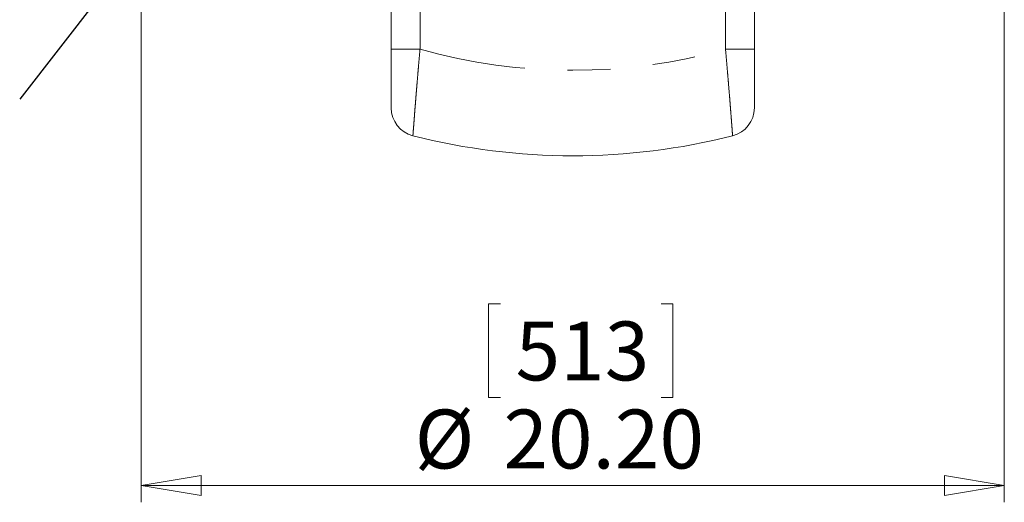
# Model space of a CAD drawing. Units: inches. Extents: x 0.4 to 16.6, y 0.2 to 10.8.
# Drawn here: x 9.1 to 11.4, y 3.4 to 4.5 of the extents above; entities that cross this region are included whole.
import ezdxf

# ---------------------------------------------------------------- set-up
doc = ezdxf.new("R2010")
doc.units = ezdxf.units.IN
doc.header["$MEASUREMENT"] = 0
doc.linetypes.add('PHANTOM', pattern=[0.5, 0.25, -0.05, 0.05, -0.05, 0.05, -0.05])
doc.styles.add('SLDTEXTSTYLE0', font='TXT', dxfattribs={"width": 0.75})
doc.dimstyles.new('SLDDIMSTYLE2', dxfattribs={"dimtxt": 0.137795, "dimasz": 0.14, "dimexe": 0, "dimexo": 0.0625, "dimgap": 0.034449, "dimtad": 1, "dimlfac": 10, "dimrnd": 1e-09, "dimzin": 4, "dimdsep": 46, "dimtxsty": 'SLDTEXTSTYLE0', "dimblk1": 'CLOSED', "dimblk2": 'CLOSED', "dimsah": 1, "dimcen": 0.09, "dimadec": 0, "dimazin": 1, "dimtfac": 1, "dimtofl": 0, "dimtmove": 0, "dimatfit": 3, "dimldrblk": 'CLOSED', "dimfxl": 0, "dimfrac": 2, "dimtolj": 1, "dimtzin": 12, "dimarcsym": 0})
doc.dimstyles.new('SLDDIMSTYLE4', dxfattribs={"dimtxt": 0, "dimasz": 0.14, "dimexe": 0, "dimexo": 0.0625, "dimgap": 0, "dimtad": 0, "dimtih": 1, "dimtoh": 1, "dimdec": 0, "dimrnd": 1e-09, "dimzin": 0, "dimdsep": 46, "dimtxsty": 'Standard', "dimsah": 1, "dimcen": 0.09, "dimadec": 0, "dimazin": 0, "dimtfac": 0.14, "dimtdec": 0, "dimtofl": 0, "dimtmove": 0, "dimatfit": 3, "dimfxl": 0, "dimfrac": 2, "dimtolj": 1, "dimtzin": 0, "dimarcsym": 0})

# ---------------------------------------------------------------- blocks, each defined once
blk = doc.blocks.new('_CLOSED')
at = {"color": 0, "linetype": 'ByBlock', "lineweight": -2}
for p, q in [((-1, 0.166667), (0, 0)), ((-1, 0.166667), (-1, -0.166667)), ((0, 0), (-1, -0.166667)), ((0, 0), (-1, 0))]:
    blk.add_line(p, q, dxfattribs=at)
blk = doc.blocks.new('_D_4')
at = {"color": 7, "linetype": 'Continuous', "lineweight": 0}
for p, q in [((9.3935, 5.4324), (9.3935, 3.3811)), ((11.4135, 5.4324), (11.4135, 3.3811)), ((10.2346, 3.8454), (10.2066, 3.8454)), ((10.2066, 3.8454), (10.2066, 3.6267)), ((10.61, 3.8454), (10.638, 3.8454)), ((10.638, 3.8454), (10.638, 3.6267)), ((10.2066, 3.6267), (10.2346, 3.6267)), ((10.638, 3.6267), (10.61, 3.6267)), ((9.3935, 3.4205), (11.4135, 3.4205))]:
    blk.add_line(p, q, dxfattribs=at)
at = {"color": 7, "linetype": 'Continuous', "lineweight": 0, "xscale": 0.14, "yscale": 0.14, "rotation": 180.0000000000004}
blk.add_blockref('_CLOSED', (9.3935, 3.4205, 0.5139), dxfattribs=at)
at = {"color": 7, "linetype": 'Continuous', "lineweight": 0, "xscale": 0.14, "yscale": 0.14}
blk.add_blockref('_CLOSED', (11.4135, 3.4205, 0.5139), dxfattribs=at)
at = {"color": 7, "linetype": 'Continuous', "lineweight": 0, "char_height": 0.1378, "attachment_point": 1, "style": 'SLDTEXTSTYLE0'}
for s, insert in [('513', (10.2696, 3.8043, 0.5139)), ('%%c', (10.0333, 3.5981, 0.5139)), ('20.20', (10.2411, 3.5981, 0.5139))]:
    blk.add_mtext(s, dxfattribs=dict(at, insert=insert))

msp = doc.modelspace()

# ---------------------------------------------------------------- linework, layer by layer
at = {"color": 7, "linetype": 'Continuous', "lineweight": 15}
for p, q in [((9.9785, 4.4416), (9.9785, 4.5919)), ((10.8285, 4.5919), (10.8285, 4.4416))]:
    msp.add_line(p, q, dxfattribs=at)
at = {"color": 8, "linetype": 'PHANTOM', "lineweight": 0}
for p, q in [((10.046, 4.5719), (10.046, 4.4416)), ((10.761, 4.4416), (10.761, 4.5719)), ((10.046, 4.4416), (9.9785, 4.4416)), ((10.761, 4.4416), (10.8285, 4.4416))]:
    msp.add_line(p, q, dxfattribs=at)
msp.add_arc((10.4035, 5.7143), 1.322, 254.3105, 285.6895, dxfattribs=at)
at = {"color": 7, "linetype": 'Continuous', "lineweight": 15}
for centre, radius, start, end in [((10.046, 4.3044), 0.0675, 180, 255.7715), ((10.761, 4.3044), 0.0675, 284.2285, 0), ((10.4035, 5.7143), 1.522, 255.7715, 284.2285)]:
    msp.add_arc(centre, radius, start, end, dxfattribs=at)
for points, knots in [([(9.9785, 4.3044), (9.9785, 4.3049), (9.9785, 4.3058), (9.9785, 4.3125), (9.9785, 4.3225), (9.9785, 4.3362), (9.9785, 4.3531), (9.9785, 4.3728), (9.9785, 4.3946), (9.9785, 4.4178), (9.9785, 4.4336), (9.9785, 4.4416)], [0, 0, 0, 0, 0.117616, 0.223993, 0.33038, 0.440432, 0.550503, 0.662922, 0.775358, 0.887674, 1, 1, 1, 1]), ([(10.8285, 4.4416), (10.8285, 4.4357), (10.8285, 4.4241), (10.8285, 4.4052), (10.8285, 4.3853), (10.8285, 4.3653), (10.8285, 4.3475), (10.8285, 4.3324), (10.8285, 4.3202), (10.8285, 4.3112), (10.8285, 4.3055), (10.8285, 4.3048), (10.8285, 4.3044)], [0, 0, 0, 0, 0.082377, 0.164753, 0.272101, 0.379436, 0.483713, 0.587975, 0.690958, 0.793929, 0.896967, 1, 1, 1, 1])]:
    msp.add_open_spline(points, degree=3, knots=knots, dxfattribs=at)
at = {"color": 8, "linetype": 'PHANTOM', "lineweight": 0}
for points, knots in [([(10.046, 4.4416), (10.0455, 4.4358), (10.0444, 4.4243), (10.0429, 4.4069), (10.0414, 4.3897), (10.04, 4.3728), (10.0386, 4.3565), (10.0373, 4.3408), (10.0361, 4.3257), (10.035, 4.3116), (10.0339, 4.2986), (10.033, 4.2867), (10.0322, 4.2759), (10.0315, 4.2664), (10.0308, 4.2584), (10.0303, 4.2517), (10.0299, 4.2463), (10.0296, 4.2422), (10.0294, 4.2395), (10.0294, 4.2392), (10.0294, 4.239)], [0, 0, 0, 0, 0.054796, 0.109593, 0.16602, 0.222446, 0.277567, 0.332687, 0.389507, 0.446327, 0.50064, 0.554953, 0.610945, 0.666937, 0.719728, 0.772518, 0.82689, 0.881261, 0.94036, 1, 1, 1, 1]), ([(10.7776, 4.239), (10.7775, 4.2395), (10.7775, 4.2402), (10.7771, 4.2449), (10.7767, 4.2511), (10.776, 4.26), (10.7751, 4.2712), (10.7742, 4.2839), (10.773, 4.2988), (10.7717, 4.3156), (10.7702, 4.3336), (10.7686, 4.3533), (10.7669, 4.3742), (10.7652, 4.3933), (10.7633, 4.4158), (10.7618, 4.4329), (10.761, 4.4416)], [0, 0, 0, 0, 0.102468, 0.155205, 0.207942, 0.310045, 0.362558, 0.415071, 0.517897, 0.57076, 0.623624, 0.728807, 0.782906, 0.837006, 0.917865, 1, 1, 1, 1])]:
    msp.add_open_spline(points, degree=3, knots=knots, dxfattribs=at)

# ---------------------------------------------------------------- dimensions: what is measured, and where the dimension line sits
at = {"color": 7, "linetype": 'Continuous', "lineweight": 0}
dim = msp.add_linear_dim(base=(11.4135, 3.4205), p1=(9.3935, 5.4718), p2=(11.4135, 5.4718), text='%%c<>', dimstyle='SLDDIMSTYLE2', dxfattribs=at)
dim.commit()
dim.dimension.update_dxf_attribs({"geometry": '_D_4', "text_midpoint": (10.4223, 3.4205), "dimtype": 160})

# ---------------------------------------------------------------- leaders
msp.add_leader([(9.7425, 5.14), (9.1091, 4.3248)], dimstyle='SLDDIMSTYLE4', dxfattribs=at)

doc.saveas('drawing.dxf')
